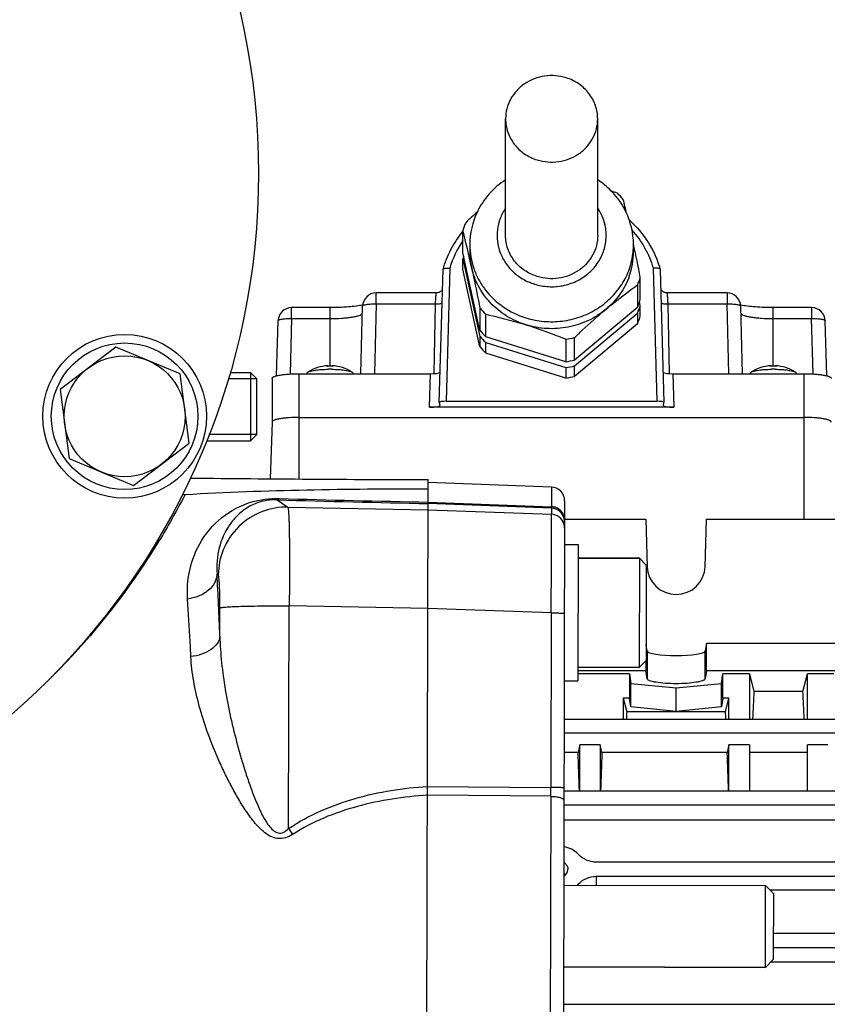
# Model space of a CAD drawing. Units: millimetres. Extents: x -1362 to 3127, y -23 to 2901.
# Drawn here: x 1584 to 1703, y 362 to 506 of the extents above; entities that cross this region are included whole.
import ezdxf

# ---------------------------------------------------------------- set-up
doc = ezdxf.new("R2010")
doc.units = ezdxf.units.MM
doc.header["$LTSCALE"] = 46.255
doc.header["$PDMODE"] = 3
doc.header["$PDSIZE"] = 0.3125
doc.layers.get('0').update_dxf_attribs({"linetype": 'CONTINUOUS'})
doc.layers.get('Defpoints').update_dxf_attribs({"linetype": 'CONTINUOUS'})
doc.layers.add('AM_5', color=3, linetype='CONTINUOUS', lineweight=25)
for name, color, linetype in [('BEZUGSACHSEN', 7, 'CONTINUOUS'), ('DETAILS', 7, 'CONTINUOUS'), ('FASEN', 7, 'CONTINUOUS')]:
    doc.layers.add(name, color=color, linetype=linetype)
doc.styles.get("Standard").update_dxf_attribs({"font": 'txt', "width": 0.7})
doc.dimstyles.new('AM_DIN$0', dxfattribs={"dimtxt": 3.5, "dimasz": 2.5, "dimexe": 1, "dimexo": 1, "dimgap": 1.5, "dimtad": 1, "dimdsep": 46, "dimtxsty": 'STANDARD', "dimcen": 0, "dimclrd": 256, "dimclre": 256, "dimclrt": 2, "dimadec": 0, "dimazin": 2, "dimtp": 0.1, "dimtm": 0.1, "dimtfac": 0.71, "dimtdec": 3, "dimtmove": 0, "dimatfit": 3, "dimfxl": 1, "dimlwd": -1, "dimlwe": -1, "dimarcsym": 0})

# ---------------------------------------------------------------- blocks, each defined once
blk = doc.blocks.new('*D26')
at = {"layer": 'AM_5', "ltscale": 10, "transparency": 16777216}
for p, q in [((779.17, 854.37), (1940.1, 854.37)), ((1939.1, 142.37), (1939.1, 824.37)), ((779.17, 112.37), (1940.1, 112.37))]:
    blk.add_line(p, q, dxfattribs=at)
for points in [[(1934.1, 824.37), (1944.1, 824.37), (1939.1, 854.37)], [(1934.1, 142.37), (1944.1, 142.37), (1939.1, 112.37)]]:
    blk.add_solid(points, dxfattribs=at)
at = {"layer": 'Defpoints', "color": 0, "ltscale": 10, "transparency": 16777216}
for p in [(778.17, 854.37), (1939.1, 854.37), (778.17, 112.37)]:
    blk.add_point(p, dxfattribs=at)
at = {"layer": 'AM_5', "color": 2, "ltscale": 10, "transparency": 16777216, "insert": (1906.6, 488.78), "char_height": 35, "attachment_point": 5, "rotation": 90}
blk.add_mtext('742', dxfattribs=at)
blk = doc.blocks.new('*D27')
at = {"layer": 'AM_5', "ltscale": 10, "transparency": 16777216}
for p, q in [((779.17, 854.37), (2049.74, 854.37)), ((2048.74, 824.37), (2048.74, 7.39)), ((-70.67, -22.61), (2049.74, -22.61))]:
    blk.add_line(p, q, dxfattribs=at)
for points in [[(2043.74, 824.37), (2053.74, 824.37), (2048.74, 854.37)], [(2043.74, 7.39), (2053.74, 7.39), (2048.74, -22.61)]]:
    blk.add_solid(points, dxfattribs=at)
at = {"layer": 'Defpoints', "color": 0, "ltscale": 10, "transparency": 16777216}
for p in [(778.17, 854.37), (-71.67, -22.61), (2048.74, -22.61)]:
    blk.add_point(p, dxfattribs=at)
at = {"layer": 'AM_5', "color": 2, "ltscale": 10, "transparency": 16777216, "insert": (2016.24, 415.88), "char_height": 35, "attachment_point": 5, "rotation": 90}
blk.add_mtext('880', dxfattribs=at)

msp = doc.modelspace()

# ---------------------------------------------------------------- linework, layer by layer
at = {"color": 7, "linetype": 'Continuous'}
for p, q in [((1655.382, 474.285), (1655.382, 491.386)), ((1668.882, 474.285), (1668.882, 491.386)), ((1649.131, 471.716), (1649.131, 475.011)), ((1650.132, 472.917), (1650.132, 471.89)), ((1674.154, 472.922), (1674.129, 473.039)), ((1674.132, 472.917), (1674.132, 471.89)), ((1651.626, 460.332), (1649.131, 471.716)), ((1649.131, 469.322), (1649.131, 470.861)), ((1649.131, 470.861), (1651.626, 459.477)), ((1645.663, 449.793), (1646.206, 469.28)), ((1646.206, 469.28), (1646.21, 469.308)), ((1651.626, 457.938), (1649.131, 469.322)), ((1678.058, 469.28), (1678.053, 469.308)), ((1678.058, 469.28), (1678.601, 449.793)), ((1675.133, 464.882), (1675.133, 468.177)), ((1674.727, 467.029), (1674.727, 463.734)), ((1645.248, 465.854), (1636.407, 465.854)), ((1645.248, 465.854), (1645.249, 465.854)), ((1679.015, 465.854), (1679.015, 465.854)), ((1687.856, 465.854), (1679.015, 465.854)), ((1629.632, 463.7), (1624.007, 463.7)), ((1634.144, 454.013), (1634.408, 463.907)), ((1651.626, 463.627), (1651.626, 460.332)), ((1674.727, 463.734), (1665.483, 456.011)), ((1675.133, 464.027), (1675.022, 464.531)), ((1675.133, 462.488), (1675.133, 464.027)), ((1690.12, 454.013), (1689.855, 463.907)), ((1689.906, 464.067), (1689.889, 464.071)), ((1700.256, 463.7), (1694.632, 463.7)), ((1652.482, 459.428), (1652.482, 462.723)), ((1665.483, 455.155), (1674.727, 462.879)), ((1674.727, 462.879), (1674.727, 461.339)), ((1621.793, 453.7), (1622.008, 461.754)), ((1674.727, 461.339), (1665.483, 453.616)), ((1702.471, 453.7), (1702.255, 461.754)), ((1651.626, 459.477), (1651.626, 457.938)), ((1664.222, 455.766), (1652.482, 459.428)), ((1665.483, 456.011), (1665.483, 459.306)), ((1652.482, 458.573), (1664.222, 454.911)), ((1652.482, 457.033), (1652.482, 458.573)), ((1664.222, 459.061), (1664.222, 455.766)), ((1664.222, 453.372), (1652.482, 457.033)), ((1629.321, 455.18), (1629.328, 455.18)), ((1629.338, 455.099), (1629.323, 455.099)), ((1629.328, 455.18), (1629.331, 455.179)), ((1629.331, 455.178), (1629.338, 455.099)), ((1629.925, 455.099), (1629.906, 455.1)), ((1629.932, 455.178), (1629.925, 455.099)), ((1629.932, 455.179), (1629.936, 455.18)), ((1629.936, 455.18), (1629.943, 455.18)), ((1664.222, 454.911), (1664.222, 453.372)), ((1665.483, 453.616), (1665.483, 455.155)), ((1694.321, 455.18), (1694.328, 455.18)), ((1694.338, 455.099), (1694.323, 455.099)), ((1694.328, 455.18), (1694.331, 455.179)), ((1694.331, 455.178), (1694.338, 455.099)), ((1694.925, 455.099), (1694.906, 455.1)), ((1694.932, 455.178), (1694.925, 455.099)), ((1694.932, 455.179), (1694.936, 455.18)), ((1694.936, 455.18), (1694.943, 455.18)), ((1615.004, 454.172), (1617.982, 454.172)), ((1625.132, 454.013), (1644.345, 454.013)), ((1626.269, 454.091), (1626.262, 454.013)), ((1632.994, 454.091), (1633.001, 454.013)), ((1679.918, 454.013), (1699.132, 454.013)), ((1691.269, 454.091), (1691.262, 454.013)), ((1697.994, 454.091), (1698.001, 454.013)), ((1618.882, 453.272), (1614.717, 453.272)), ((1618.882, 445.072), (1618.882, 453.272)), ((1621.132, 453.318), (1621.132, 446.917)), ((1680.025, 449.089), (1644.239, 449.089)), ((1645.663, 449.793), (1645.663, 449.787)), ((1645.663, 449.787), (1645.738, 449.357)), ((1645.738, 449.357), (1645.739, 449.348)), ((1646.659, 449.968), (1677.605, 449.968)), ((1678.524, 449.348), (1678.525, 449.357)), ((1678.525, 449.357), (1678.6, 449.787)), ((1678.6, 449.787), (1678.6, 449.793)), ((1621.132, 446.921), (1620.837, 438.601)), ((1625.132, 447.611), (1699.132, 447.611)), ((1618.882, 445.072), (1611.887, 445.072)), ((1611.535, 444.172), (1617.982, 444.172)), ((1644.036, 436.797), (1644.04, 438.478)), ((1662.108, 437.383), (1644.039, 438.058)), ((1643.723, 308.06), (1644.036, 436.797)), ((1664.033, 435.38), (1663.73, 310.64)), ((1664.026, 432.693), (1675.947, 432.693)), ((1675.947, 432.693), (1676.133, 425.711)), ((1684.63, 425.711), (1684.816, 432.693)), ((1684.816, 432.693), (1705.947, 432.693)), ((1664.017, 428.971), (1666.017, 428.966)), ((1666.017, 428.966), (1665.969, 408.967)), ((1675.012, 426.945), (1666.012, 426.966)), ((1684.816, 414.442), (1684.63, 413.329)), ((1705.947, 414.442), (1684.816, 414.442)), ((1684.816, 410.503), (1684.816, 414.442)), ((1676.133, 413.329), (1675.982, 414.235)), ((1675.947, 411.914), (1675.947, 410.503)), ((1665.972, 410.503), (1675.947, 410.503)), ((1674.974, 410.945), (1665.974, 410.967)), ((1676.133, 409.268), (1675.947, 410.503)), ((1684.816, 410.503), (1684.63, 409.268)), ((1684.816, 410.503), (1705.947, 410.503)), ((1663.969, 408.971), (1665.969, 408.967)), ((1673.525, 409.982), (1665.971, 409.982)), ((1673.525, 409.982), (1673.541, 406.428)), ((1673.525, 409.982), (1673.733, 408.6)), ((1687.03, 408.6), (1687.239, 409.982)), ((1687.223, 406.428), (1687.239, 409.982)), ((1691.132, 409.982), (1687.239, 409.982)), ((1691.132, 409.982), (1691.132, 403.337)), ((1691.132, 409.982), (1691.783, 407.392)), ((1698.981, 407.392), (1699.632, 409.982)), ((1703.525, 409.982), (1699.632, 409.982)), ((1699.632, 403.337), (1699.632, 409.982)), ((1673.733, 408.6), (1680.382, 407.934)), ((1673.733, 405.153), (1673.733, 408.6)), ((1680.382, 407.934), (1687.03, 408.6)), ((1680.382, 404.487), (1680.382, 407.934)), ((1687.03, 405.153), (1687.03, 408.6)), ((1698.981, 407.392), (1691.783, 407.392)), ((1673.541, 406.428), (1672.632, 406.428)), ((1672.632, 406.428), (1672.632, 403.337)), ((1672.632, 406.428), (1673.134, 404.429)), ((1673.733, 405.153), (1673.541, 406.428)), ((1687.223, 406.428), (1687.03, 405.153)), ((1688.132, 406.428), (1687.223, 406.428)), ((1687.629, 404.429), (1688.132, 406.428)), ((1688.132, 403.337), (1688.132, 406.428)), ((1687.629, 404.429), (1673.134, 404.429)), ((1680.382, 404.487), (1673.733, 405.153)), ((1687.03, 405.153), (1680.382, 404.487)), ((1663.955, 403.337), (1767.171, 403.337)), ((1666.257, 399.592), (1666.007, 398.444)), ((1669.257, 399.592), (1666.257, 399.592)), ((1666.257, 392.81), (1666.257, 399.592)), ((1669.257, 399.592), (1669.257, 392.81)), ((1669.507, 398.444), (1669.257, 399.592)), ((1688.132, 399.592), (1687.882, 398.444)), ((1691.132, 399.592), (1688.132, 399.592)), ((1688.132, 392.81), (1688.132, 399.592)), ((1691.132, 399.592), (1691.132, 392.81)), ((1702.632, 399.592), (1699.632, 399.592)), ((1699.632, 392.81), (1699.632, 399.592)), ((1666.007, 398.444), (1663.943, 398.444)), ((1687.882, 398.444), (1669.507, 398.444)), ((1699.632, 398.444), (1691.132, 398.444)), ((1731.382, 392.81), (1663.929, 392.81)), ((1663.924, 390.764), (1731.382, 390.764)), ((1734.089, 388.543), (1663.919, 388.543)), ((1664.528, 381.337), (1664.528, 381.31)), ((1722.088, 382.381), (1668.675, 382.381)), ((1668.677, 380.304), (1722.086, 380.304)), ((1663.896, 379.01), (1693.496, 378.938)), ((1722.146, 378.28), (1694.151, 378.28)), ((1731.382, 371.916), (1694.679, 371.916)), ((1694.674, 369.881), (1731.382, 369.881)), ((1663.867, 367.01), (1693.467, 366.938)), ((1734.089, 367.702), (1694.234, 367.702)), ((1663.853, 361.535), (1767.182, 361.535))]:
    msp.add_line(p, q, dxfattribs=at)
at = {"color": 9, "linetype": 'Continuous'}
for p, q in [((1647.202, 469.483), (1646.659, 449.968)), ((1677.605, 449.968), (1677.061, 469.483)), ((1636.407, 464.252), (1636.407, 465.854)), ((1687.856, 465.854), (1687.856, 464.252)), ((1624.007, 462.099), (1624.007, 463.7)), ((1629.632, 463.7), (1629.632, 455.103)), ((1636.407, 464.252), (1636.134, 454.013)), ((1636.407, 464.252), (1645.112, 464.252)), ((1644.882, 454.03), (1645.112, 464.252)), ((1679.152, 464.252), (1687.856, 464.252)), ((1679.152, 464.252), (1679.381, 454.03)), ((1688.13, 454.013), (1687.856, 464.252)), ((1694.632, 455.103), (1694.632, 463.7)), ((1700.256, 463.7), (1700.256, 462.099)), ((1624.007, 462.099), (1623.79, 453.972)), ((1624.007, 462.099), (1629.632, 462.099)), ((1694.632, 462.099), (1700.256, 462.099)), ((1700.473, 453.972), (1700.256, 462.099)), ((1629.328, 455.18), (1629.334, 455.105)), ((1629.929, 455.105), (1629.936, 455.18)), ((1694.328, 455.18), (1694.334, 455.105)), ((1694.929, 455.105), (1694.936, 455.18)), ((1625.132, 438.569), (1625.132, 454.013)), ((1644.239, 449.089), (1644.345, 454.013)), ((1679.918, 454.013), (1680.025, 449.089)), ((1699.132, 454.013), (1699.132, 432.693)), ((1662.108, 437.383), (1662.101, 434.509)), ((1621.885, 435.518), (1623.442, 434.446)), ((1644.032, 435.178), (1662.101, 434.509)), ((1662.1, 434.288), (1644.032, 434.96)), ((1623.442, 434.446), (1644.03, 434.049)), ((1644.03, 434.049), (1662.098, 433.395)), ((1662.1, 434.288), (1662.098, 433.395)), ((1613.257, 424.497), (1613.07, 424.626)), ((1613.479, 415.525), (1613.489, 419.671)), ((1623.476, 419.977), (1623.65, 419.976)), ((1623.571, 387.312), (1623.65, 419.976)), ((1643.994, 419.584), (1623.65, 419.976)), ((1662.063, 418.936), (1643.994, 419.59)), ((1662.063, 418.936), (1662, 393.337)), ((1676.133, 413.329), (1676.133, 409.268)), ((1684.63, 409.268), (1684.63, 413.329)), ((1663.95, 401.357), (1767.171, 401.357)), ((1643.931, 393.487), (1662, 393.337)), ((1661.997, 392.035), (1643.928, 392.191)), ((1661.997, 392.035), (1661.905, 353.993)), ((1668.677, 380.304), (1668.64, 378.998)), ((1666.033, 379.004), (1666.032, 379.161))]:
    msp.add_line(p, q, dxfattribs=at)
at = {"color": 7, "linetype": 'Continuous'}
for points in [[(1646.125, 466.378), (1646.118, 466.363), (1646.085, 466.309), (1646.047, 466.253), (1646.003, 466.198), (1645.953, 466.145), (1645.898, 466.094), (1645.838, 466.047), (1645.772, 466.003), (1645.702, 465.964), (1645.627, 465.929), (1645.547, 465.9), (1645.463, 465.877), (1645.374, 465.861), (1645.282, 465.853), (1645.249, 465.852)], [(1679.015, 465.853), (1678.983, 465.853), (1678.892, 465.861), (1678.805, 465.876), (1678.721, 465.899), (1678.642, 465.927), (1678.568, 465.961), (1678.498, 466), (1678.433, 466.043), (1678.372, 466.089), (1678.317, 466.139), (1678.267, 466.192), (1678.221, 466.248), (1678.182, 466.304), (1678.149, 466.359), (1678.138, 466.379)]]:
    msp.add_lwpolyline(points, dxfattribs=at)
for centre, radius in [((1514.149, 483.374), 105), ((1599.522, 447.768), 12), ((1599.522, 447.768), 10.75)]:
    msp.add_circle(centre, radius, dxfattribs=at)
for centre, radius, start, end in [((1662.41, 472.51), 11.853, 44.71579, 56.90357), ((1636.754, 394.469), 92.857, 67.83827, 68.47064), ((1662.677, 472.759), 11.488, 24.57983, 44.7705), ((1662.785, 471.097), 12.989, 40.66774, 46.1619), ((1431.402, 420.884), 248.269, 13.1907, 13.67111), ((1726.606, 395.663), 111.443, 132.54375, 133.75361), ((1661.268, 472.91), 11.137, 154.11722, 179.9638), ((1662.973, 472.901), 11.16, 6.78108, 24.54702), ((1660.753, 471.552), 12.126, 160.54653, 163.42289), ((1660.817, 471.529), 12.194, 157.68027, 160.54592), ((1413.266, 417.626), 242.746, 12.367, 13.67426), ((1663.064, 472.917), 11.067, 6.55836, 6.75655), ((1663.051, 472.916), 11.081, 0.6703, 6.55709), ((1663.084, 472.917), 11.048, 0.00006, 0.66774), ((1318.332, 397.077), 363.816, 11.26985, 12.03278), ((1660.74, 467.406), 12.112, 161.68378, 163.42385), ((1660.763, 471.893), 10.631, 180.01216, 192.36902), ((1663.473, 471.895), 10.658, 340.50781, 359.97561), ((1663.511, 471.637), 12.126, 340.54653, 343.42289), ((1663.447, 471.66), 12.194, 337.68027, 340.54592), ((1636.407, 463.854), 2, 90.00012, 178.4697), ((1687.856, 463.854), 2, 1.53031, 89.99988), ((1624.007, 461.7), 2, 90.00012, 178.4697), ((1661.479, 472.092), 12.989, 220.66774, 226.1619), ((1663.458, 468.36), 12.182, 337.67935, 341.68088), ((1663.473, 467.499), 12.166, 337.67791, 343.41722), ((1663.524, 468.338), 12.112, 341.68378, 343.42385), ((1691.724, 473.152), 9.265, 258.27125, 258.58022), ((1700.256, 461.7), 2, 1.53031, 89.99988), ((1663.473, 465.96), 12.166, 337.67791, 343.41722), ((1661.479, 468.797), 12.989, 220.66774, 226.1619), ((1661.479, 467.942), 12.989, 220.66774, 226.1619), ((1662.143, 473.179), 14.269, 278.37504, 283.53559), ((1661.479, 466.403), 12.989, 220.66774, 226.1619), ((1629.632, 449.188), 6, 92.97024, 122.68671), ((1629.621, 444.074), 11.029, 91.54803, 92.0276), ((1629.632, 443.66), 11.443, 88.62693, 91.46953), ((1629.642, 444.051), 11.052, 87.97276, 88.53085), ((1629.632, 449.188), 6, 57.29988, 87.02976), ((1662.143, 469.884), 14.269, 278.37504, 283.53559), ((1662.143, 469.029), 14.269, 278.37504, 283.53559), ((1694.632, 449.188), 6, 92.97024, 122.68671), ((1694.621, 444.074), 11.029, 91.54803, 92.0276), ((1694.632, 443.66), 11.443, 88.62693, 91.46953), ((1694.642, 444.051), 11.052, 87.97276, 88.53085), ((1694.632, 449.188), 6, 57.29988, 87.02976), ((1629.632, 435.365), 19.301, 89.99994, 90.7564), ((1629.632, 435.363), 19.303, 89.24373, 90.00008), ((1662.143, 467.489), 14.269, 278.37504, 283.53559), ((1694.632, 435.365), 19.301, 89.99994, 90.7564), ((1694.632, 435.363), 19.303, 89.24373, 90.00008), ((1609.376, 441.658), 2.949, 266.22016, 269.37798), ((1654.4, 4594.422), 4155.957, 269.37882, 269.857172), ((1608.237, 439.262), 2.958, 265.18359, 273.25183), ((1662.033, 435.384), 2, 359.86071, 87.86071), ((1663.397, 381.262), 1.16, 55.75863, 64.06971), ((1663.385, 379.708), 1.111, 47.12606, 62.36606)]:
    msp.add_arc(centre, radius, start, end, dxfattribs=at)
at = {"color": 9, "linetype": 'Continuous'}
for centre, radius, start, end in [((1660.762, 465.536), 14.122, 145.4829, 163.76877), ((1663.525, 472.917), 10.607, 354.46724, 359.99743), ((1629.632, 443.524), 11.577, 88.00109, 91.99891), ((1694.632, 443.524), 11.577, 88.00109, 91.99891), ((1722.752, 3999.641), 3565.55, 268.378925, 268.734925), ((1721.463, 4152.605), 3718.232, 268.469771, 268.806758), ((1662.022, 431.394), 2.002, 17.47689, 87.82697), ((1662.026, 432.29), 2, 8.69929, 87.8741), ((1662.016, 431.396), 2.007, 359.89904, 17.37315), ((1662.026, 432.291), 2, 359.86552, 8.67652), ((1115.629, 397.724), 498.168, 2.04781, 3.09554), ((1516.205, 482.949), 103.253, 314.62149, 314.89873), ((1322.607, 393.511), 339.393, 359.75078, 359.97062), ((1741.513, 467.416), 142.573, 214.18374, 214.59963)]:
    msp.add_arc(centre, radius, start, end, dxfattribs=at)
at = {"color": 7, "linetype": 'Continuous'}
for centre, major_axis, ratio, start_param, end_param in [((1644.345, 454.273), (1.5, 0), 0.173609, -1.5707963, -0.2812245), ((1679.918, 454.273), (1.5, 0), 0.173609, -2.8604287, -1.5707963), ((1644.239, 449.349), (1.5, 0), 0.173609, 4.712389, 6.2791014), ((1646.663, 449.792), (1, -0.001), 0.1762627, 1.57556, 3.1364183), ((1677.6, 449.792), (1, 0.001), 0.1762627, 0.0053906, 1.5660327), ((1680.025, 449.349), (1.5, 0), 0.173609, -3.1374838, -1.5707963), ((1680.382, 425.82), (4.25, 0), 0.9817767, -3.1154127, -0.0261799), ((1680.382, 413.347), (4.25, 0), 0.1564583, -3.1154127, -0.0261799), ((1693.866, 350.874), (0, 73.5), 0.0443345, 0.6935921, 0.7758874), ((1696.897, 350.874), (0, 73.5), 0.0443345, -0.7758874, -0.6935921), ((1675.366, 350.874), (0, 73.5), 0.0443345, 0.7544619, 0.7759124), ((1685.397, 350.874), (0, 73.5), 0.0443345, -0.7759124, -0.7544619), ((1663.522, 350.874), (0, 73.5), 0.0443345, -0.9635874, -0.8668751), ((1671.991, 350.874), (0, 73.5), 0.0443345, 0.8668751, 0.9635874), ((1685.397, 350.874), (0, 73.5), 0.0443345, -0.9635874, -0.8668751), ((1663.382, 381.336), (1.147, 0), 0.949479, -1.1022534, -0.0241865), ((1663.382, 381.346), (3.51, 0), 0.949482, -0.7793273, -0.7151265)]:
    msp.add_ellipse(centre, major_axis=major_axis, ratio=ratio, start_param=start_param, end_param=end_param, dxfattribs=at)
for points, knots in [([(1664.258, 497.406), (1663.752, 497.563), (1662.701, 497.765), (1661.101, 497.714), (1659.557, 497.313), (1658.154, 496.583), (1656.969, 495.564), (1656.071, 494.31), (1655.509, 492.891), (1655.382, 491.885), (1655.382, 491.386)], [0, 0, 0, 0, 0.1279227, 0.2561354, 0.3838217, 0.5102649, 0.6350059, 0.7579496, 0.8793987, 1, 1, 1, 1]), ([(1668.882, 491.385), (1668.882, 492.045), (1668.657, 493.381), (1667.683, 495.174), (1666.176, 496.594), (1664.918, 497.2), (1664.258, 497.406)], [0, 0, 0, 0, 0.2443903, 0.491668, 0.7435582, 1, 1, 1, 1]), ([(1655.382, 491.386), (1655.382, 490.727), (1655.606, 489.39), (1656.58, 487.597), (1658.088, 486.177), (1659.345, 485.572), (1660.006, 485.366)], [0, 0, 0, 0, 0.2443903, 0.491668, 0.7435582, 1, 1, 1, 1]), ([(1660.006, 485.366), (1660.511, 485.208), (1661.562, 485.006), (1663.162, 485.057), (1664.707, 485.458), (1666.11, 486.188), (1667.294, 487.208), (1668.193, 488.462), (1668.754, 489.88), (1668.882, 490.886), (1668.882, 491.385)], [0, 0, 0, 0, 0.1279227, 0.2561354, 0.3838217, 0.5102649, 0.6350059, 0.7579496, 0.8793987, 1, 1, 1, 1]), ([(1655.379, 482.439), (1654.498, 481.864), (1652.886, 480.479), (1651.704, 478.711), (1651.249, 477.771)], [0, 0, 0, 0, 0.5017249, 1, 1, 1, 1]), ([(1673.515, 476.553), (1674.591, 475.583), (1676.477, 473.354), (1677.666, 470.684), (1678.053, 469.308)], [0, 0, 0, 0, 0.5032921, 1, 1, 1, 1]), ([(1646.21, 469.308), (1646.494, 470.315), (1647.28, 472.282), (1648.455, 474.044), (1649.126, 474.858)], [0, 0, 0, 0, 0.4977914, 1, 1, 1, 1]), ([(1660.006, 468.265), (1659.345, 468.471), (1658.088, 469.076), (1656.58, 470.496), (1655.606, 472.289), (1655.382, 473.626), (1655.382, 474.285)], [0, 0, 0, 0, 0.2564409, 0.5083308, 0.7556091, 1, 1, 1, 1]), ([(1668.882, 474.284), (1668.882, 473.785), (1668.754, 472.779), (1668.193, 471.361), (1667.294, 470.107), (1666.11, 469.087), (1664.707, 468.357), (1663.162, 467.956), (1661.562, 467.905), (1660.511, 468.107), (1660.006, 468.265)], [0, 0, 0, 0, 0.1206015, 0.2420505, 0.3649939, 0.4897346, 0.6161775, 0.7438637, 0.8720768, 1, 1, 1, 1]), ([(1646.21, 469.308), (1646.212, 469.313), (1646.22, 469.336), (1646.234, 469.356), (1646.247, 469.369)], [0, 0, 0, 0, 0.2357947, 1, 1, 1, 1]), ([(1646.247, 469.369), (1646.274, 469.396), (1646.353, 469.442), (1646.439, 469.467), (1646.489, 469.477)], [0, 0, 0, 0, 0.4287427, 1, 1, 1, 1]), ([(1646.489, 469.477), (1646.596, 469.501), (1646.836, 469.518), (1647.074, 469.501), (1647.202, 469.483)], [0, 0, 0, 0, 0.4584599, 1, 1, 1, 1]), ([(1650.378, 469.615), (1650.485, 469.129), (1650.916, 467.136), (1651.325, 465.138), (1651.626, 463.627)], [0, 0, 0, 0, 0.2441524, 1, 1, 1, 1]), ([(1658.352, 461.188), (1657.366, 461.496), (1655.476, 462.353), (1653.078, 464.294), (1651.292, 466.757), (1650.59, 468.65), (1650.378, 469.615)], [0, 0, 0, 0, 0.2555776, 0.5074955, 0.7553943, 1, 1, 1, 1]), ([(1677.775, 469.477), (1677.668, 469.501), (1677.428, 469.518), (1677.189, 469.501), (1677.061, 469.483)], [0, 0, 0, 0, 0.4584595, 1, 1, 1, 1]), ([(1678.016, 469.369), (1677.989, 469.396), (1677.91, 469.442), (1677.825, 469.467), (1677.775, 469.477)], [0, 0, 0, 0, 0.4287297, 1, 1, 1, 1]), ([(1678.053, 469.308), (1678.052, 469.313), (1678.044, 469.336), (1678.029, 469.356), (1678.016, 469.369)], [0, 0, 0, 0, 0.2357608, 1, 1, 1, 1]), ([(1673.521, 468.339), (1673.19, 467.402), (1672.257, 465.598), (1670.879, 464.11), (1670.105, 463.463)], [0, 0, 0, 0, 0.4962178, 1, 1, 1, 1]), ([(1670.105, 463.463), (1670.491, 463.786), (1671.997, 465.019), (1673.553, 466.19), (1674.727, 467.029)], [0, 0, 0, 0, 0.258745, 1, 1, 1, 1]), ([(1634.423, 464.081), (1634.113, 464.016), (1633.415, 463.906), (1631.819, 463.744), (1630.53, 463.7), (1629.632, 463.7)], [0, 0, 0, 0, 0.1970542, 0.4400534, 1, 1, 1, 1]), ([(1694.632, 463.7), (1693.75, 463.7), (1692.483, 463.743), (1690.909, 463.899), (1690.215, 464.005), (1689.906, 464.067)], [0, 0, 0, 0, 0.5570542, 0.8003482, 1, 1, 1, 1]), ([(1652.482, 462.723), (1653.456, 462.512), (1655.425, 462.048), (1657.372, 461.494), (1658.352, 461.188)], [0, 0, 0, 0, 0.4925455, 1, 1, 1, 1]), ([(1670.105, 463.463), (1669.319, 462.806), (1667.555, 461.687), (1664.571, 460.718), (1661.424, 460.504), (1659.347, 460.878), (1658.352, 461.188)], [0, 0, 0, 0, 0.2470359, 0.4971658, 0.7488068, 1, 1, 1, 1]), ([(1665.483, 459.306), (1665.86, 459.666), (1667.366, 461.09), (1668.915, 462.469), (1670.105, 463.463)], [0, 0, 0, 0, 0.2517846, 1, 1, 1, 1]), ([(1658.352, 461.188), (1659.844, 460.723), (1661.808, 460.027), (1663.741, 459.257), (1664.222, 459.061)], [0, 0, 0, 0, 0.7508765, 1, 1, 1, 1]), ([(1629.228, 455.093), (1629.234, 455.106), (1629.254, 455.143), (1629.292, 455.179), (1629.321, 455.18)], [0, 0, 0, 0, 0.3291533, 1, 1, 1, 1]), ([(1629.228, 455.093), (1629.228, 455.094), (1629.229, 455.095), (1629.23, 455.096), (1629.231, 455.096)], [0, 0, 0, 0, 0.5895962, 1, 1, 1, 1]), ([(1629.943, 455.18), (1629.95, 455.18), (1629.983, 455.172), (1630.006, 455.143), (1630.02, 455.121)], [0, 0, 0, 0, 0.2100818, 1, 1, 1, 1]), ([(1630.033, 455.096), (1630.033, 455.096), (1630.035, 455.095), (1630.035, 455.094), (1630.036, 455.093)], [0, 0, 0, 0, 0.4103984, 1, 1, 1, 1]), ([(1694.228, 455.093), (1694.234, 455.106), (1694.254, 455.143), (1694.292, 455.179), (1694.321, 455.18)], [0, 0, 0, 0, 0.3291533, 1, 1, 1, 1]), ([(1694.228, 455.093), (1694.228, 455.094), (1694.229, 455.095), (1694.23, 455.096), (1694.231, 455.096)], [0, 0, 0, 0, 0.5895962, 1, 1, 1, 1]), ([(1694.943, 455.18), (1694.95, 455.18), (1694.983, 455.172), (1695.006, 455.143), (1695.02, 455.121)], [0, 0, 0, 0, 0.2100818, 1, 1, 1, 1]), ([(1695.033, 455.096), (1695.033, 455.096), (1695.035, 455.095), (1695.035, 455.094), (1695.036, 455.093)], [0, 0, 0, 0, 0.4103984, 1, 1, 1, 1]), ([(1621.132, 453.318), (1621.132, 453.37), (1621.196, 453.453), (1621.311, 453.527), (1621.445, 453.591), (1621.613, 453.651), (1621.901, 453.733), (1622.336, 453.821), (1622.936, 453.904), (1623.62, 453.966), (1624.361, 454.004), (1624.872, 454.013), (1625.132, 454.013)], [0, 0, 0, 0, 0.0374968, 0.065429, 0.1008086, 0.1438385, 0.1944073, 0.3167841, 0.4641455, 0.6313048, 0.8121472, 1, 1, 1, 1]), ([(1626.269, 454.091), (1626.27, 454.103), (1626.288, 454.165), (1626.343, 454.207), (1626.386, 454.234)], [0, 0, 0, 0, 0.1989601, 1, 1, 1, 1]), ([(1626.386, 454.234), (1626.44, 454.269), (1626.578, 454.331), (1626.943, 454.444), (1627.551, 454.551), (1628.411, 454.635), (1629.042, 454.66), (1629.377, 454.664)], [0, 0, 0, 0, 0.0632716, 0.1480408, 0.3771444, 0.6697489, 1, 1, 1, 1]), ([(1629.887, 454.664), (1630.221, 454.66), (1630.853, 454.635), (1631.713, 454.551), (1632.321, 454.444), (1632.686, 454.331), (1632.824, 454.269), (1632.878, 454.234)], [0, 0, 0, 0, 0.3302803, 0.6229113, 0.8520087, 0.936758, 1, 1, 1, 1]), ([(1632.878, 454.234), (1632.895, 454.223), (1632.945, 454.188), (1632.99, 454.133), (1632.994, 454.091)], [0, 0, 0, 0, 0.3189875, 1, 1, 1, 1]), ([(1691.269, 454.091), (1691.27, 454.103), (1691.288, 454.165), (1691.343, 454.207), (1691.386, 454.234)], [0, 0, 0, 0, 0.1989601, 1, 1, 1, 1]), ([(1691.386, 454.234), (1691.44, 454.269), (1691.578, 454.331), (1691.943, 454.444), (1692.551, 454.551), (1693.411, 454.635), (1694.042, 454.66), (1694.377, 454.664)], [0, 0, 0, 0, 0.0632716, 0.1480408, 0.3771444, 0.6697489, 1, 1, 1, 1]), ([(1694.887, 454.664), (1695.221, 454.66), (1695.853, 454.635), (1696.713, 454.551), (1697.321, 454.444), (1697.686, 454.331), (1697.824, 454.269), (1697.878, 454.234)], [0, 0, 0, 0, 0.3302803, 0.6229113, 0.8520087, 0.936758, 1, 1, 1, 1]), ([(1697.878, 454.234), (1697.895, 454.223), (1697.945, 454.188), (1697.99, 454.133), (1697.994, 454.091)], [0, 0, 0, 0, 0.3189875, 1, 1, 1, 1]), ([(1699.132, 454.013), (1699.392, 454.013), (1699.903, 454.004), (1700.644, 453.966), (1701.327, 453.904), (1701.927, 453.821), (1702.362, 453.733), (1702.65, 453.651), (1702.818, 453.591), (1702.952, 453.527), (1703.068, 453.453), (1703.132, 453.37), (1703.132, 453.318)], [0, 0, 0, 0, 0.1878528, 0.3686952, 0.5358545, 0.6832159, 0.8055927, 0.8561615, 0.8991914, 0.934571, 0.9625032, 1, 1, 1, 1]), ([(1625.132, 447.611), (1624.623, 447.611), (1623.883, 447.588), (1622.943, 447.503), (1622.345, 447.421), (1621.91, 447.333), (1621.621, 447.252), (1621.452, 447.192), (1621.317, 447.129), (1621.2, 447.055), (1621.134, 446.973), (1621.132, 446.921)], [0, 0, 0, 0, 0.367639, 0.5344806, 0.6817253, 0.8042268, 0.8549531, 0.8982015, 0.9338513, 0.9620819, 1, 1, 1, 1]), ([(1703.132, 446.921), (1703.13, 446.973), (1703.063, 447.055), (1702.947, 447.129), (1702.811, 447.192), (1702.642, 447.252), (1702.354, 447.333), (1701.919, 447.421), (1701.32, 447.503), (1700.38, 447.588), (1699.64, 447.611), (1699.132, 447.611)], [0, 0, 0, 0, 0.0379181, 0.0661487, 0.1017985, 0.1450469, 0.1957732, 0.3182747, 0.4655194, 0.632361, 1, 1, 1, 1]), ([(1608.405, 436.308), (1614.336, 436.647), (1626.214, 437.06), (1638.096, 437.151), (1644.037, 437.136)], [0, 0, 0, 0, 0.4999954, 1, 1, 1, 1]), ([(1684.63, 409.268), (1684.622, 409.211), (1684.544, 409.128), (1684.414, 409.051), (1684.197, 408.954), (1683.838, 408.851), (1683.075, 408.7), (1681.907, 408.581), (1680.382, 408.532), (1678.856, 408.581), (1677.688, 408.7), (1676.925, 408.851), (1676.566, 408.954), (1676.349, 409.051), (1676.22, 409.128), (1676.142, 409.211), (1676.133, 409.268)], [0, 0, 0, 0, 0.0197021, 0.034301, 0.0525573, 0.1001114, 0.1615466, 0.3178142, 0.500002, 0.6821885, 0.8384536, 0.8998882, 0.9474421, 0.9656985, 0.9802977, 1, 1, 1, 1]), ([(1666.034, 383.529), (1665.763, 383.825), (1665.104, 384.33), (1664.315, 384.582), (1663.91, 384.641)], [0, 0, 0, 0, 0.4948562, 1, 1, 1, 1]), ([(1668.675, 382.381), (1668.18, 382.381), (1667.191, 382.592), (1666.361, 383.171), (1666.034, 383.529)], [0, 0, 0, 0, 0.5054067, 1, 1, 1, 1]), ([(1664.05, 382.221), (1664.195, 382.123), (1664.439, 381.858), (1664.528, 381.508), (1664.528, 381.337)], [0, 0, 0, 0, 0.5066912, 1, 1, 1, 1]), ([(1666.032, 379.161), (1666.359, 379.519), (1667.192, 380.096), (1668.182, 380.304), (1668.677, 380.304)], [0, 0, 0, 0, 0.4945929, 1, 1, 1, 1])]:
    msp.add_open_spline(points, degree=3, knots=knots, dxfattribs=at)
at = {"color": 9, "linetype": 'Continuous'}
for points, knots in [([(1655.378, 478.314), (1655.056, 477.838), (1654.523, 476.811), (1654.113, 475.133), (1654.116, 473.409), (1654.534, 471.732), (1655.342, 470.188), (1656.498, 468.856), (1657.941, 467.805), (1659.041, 467.328), (1659.612, 467.15)], [0, 0, 0, 0, 0.1242164, 0.2472956, 0.3699704, 0.4930621, 0.6173015, 0.7431698, 0.8708065, 1, 1, 1, 1]), ([(1669.967, 475.801), (1669.87, 476.247), (1669.586, 477.125), (1669.143, 477.933), (1668.885, 478.314)], [0, 0, 0, 0, 0.4979757, 1, 1, 1, 1]), ([(1659.612, 467.15), (1660.275, 466.943), (1661.316, 466.756), (1662.71, 466.765), (1664.091, 466.945), (1665.748, 467.483), (1667.495, 468.591), (1668.882, 470.09), (1669.809, 471.88), (1670.21, 473.836), (1670.107, 475.162), (1669.967, 475.801)], [0, 0, 0, 0, 0.1283674, 0.1928225, 0.2572067, 0.3850307, 0.5112738, 0.6355302, 0.7579209, 0.8790812, 1, 1, 1, 1]), ([(1677.061, 469.483), (1676.763, 470.511), (1675.919, 472.517), (1674.645, 474.279), (1673.918, 475.082)], [0, 0, 0, 0, 0.4971115, 1, 1, 1, 1]), ([(1650.132, 472.917), (1650.132, 472.329), (1650.23, 471.151), (1650.668, 469.43), (1651.387, 467.794), (1652.697, 465.774), (1654.943, 463.656), (1657.178, 462.58), (1658.352, 462.214)], [0, 0, 0, 0, 0.1222206, 0.2448278, 0.3681673, 0.4925087, 0.7439829, 1, 1, 1, 1]), ([(1658.352, 462.214), (1659.207, 461.947), (1660.983, 461.596), (1663.692, 461.64), (1666.324, 462.249), (1668.747, 463.394), (1670.84, 465.02), (1672.497, 467.047), (1673.631, 469.373), (1674.001, 471.052), (1674.082, 471.894)], [0, 0, 0, 0, 0.1276719, 0.2556596, 0.3832187, 0.5096812, 0.6345843, 0.7577649, 0.8794035, 1, 1, 1, 1]), ([(1645.112, 464.252), (1645.12, 464.489), (1645.138, 464.907), (1645.165, 465.325), (1645.183, 465.506)], [0, 0, 0, 0, 0.5653198, 1, 1, 1, 1]), ([(1645.183, 465.507), (1645.188, 465.557), (1645.198, 465.643), (1645.213, 465.751), (1645.227, 465.817), (1645.238, 465.845), (1645.245, 465.854), (1645.248, 465.854)], [0, 0, 0, 0, 0.4207884, 0.7300186, 0.9216509, 0.9734771, 1, 1, 1, 1]), ([(1679.015, 465.853), (1679.019, 465.853), (1679.026, 465.844), (1679.037, 465.815), (1679.051, 465.75), (1679.066, 465.643), (1679.075, 465.556), (1679.08, 465.507)], [0, 0, 0, 0, 0.0272686, 0.0797388, 0.2711871, 0.5789354, 1, 1, 1, 1]), ([(1679.08, 465.507), (1679.098, 465.325), (1679.126, 464.907), (1679.144, 464.489), (1679.152, 464.252)], [0, 0, 0, 0, 0.4355519, 1, 1, 1, 1]), ([(1634.408, 463.907), (1634.409, 463.936), (1634.44, 463.982), (1634.5, 464.024), (1634.599, 464.075), (1634.767, 464.128), (1635.014, 464.179), (1635.313, 464.218), (1635.783, 464.255), (1636.153, 464.259), (1636.407, 464.252)], [0, 0, 0, 0, 0.041403, 0.0704532, 0.1065136, 0.2004726, 0.3224007, 0.4687312, 0.634498, 1, 1, 1, 1]), ([(1645.112, 464.252), (1645.241, 464.25), (1645.481, 464.254), (1645.72, 464.278), (1645.829, 464.298)], [0, 0, 0, 0, 0.5404344, 1, 1, 1, 1]), ([(1645.829, 464.298), (1645.878, 464.306), (1645.96, 464.325), (1646.04, 464.355), (1646.069, 464.374)], [0, 0, 0, 0, 0.589285, 1, 1, 1, 1]), ([(1678.194, 464.374), (1678.223, 464.355), (1678.303, 464.325), (1678.386, 464.306), (1678.435, 464.298)], [0, 0, 0, 0, 0.4107101, 1, 1, 1, 1]), ([(1678.435, 464.298), (1678.543, 464.278), (1678.782, 464.254), (1679.022, 464.25), (1679.152, 464.252)], [0, 0, 0, 0, 0.4595649, 1, 1, 1, 1]), ([(1687.856, 464.252), (1688.11, 464.259), (1688.48, 464.255), (1688.95, 464.218), (1689.25, 464.179), (1689.497, 464.128), (1689.664, 464.075), (1689.764, 464.024), (1689.824, 463.982), (1689.855, 463.936), (1689.855, 463.907)], [0, 0, 0, 0, 0.365502, 0.5312688, 0.6775993, 0.7995274, 0.8934864, 0.9295468, 0.958597, 1, 1, 1, 1]), ([(1622.008, 461.754), (1622.009, 461.783), (1622.04, 461.828), (1622.1, 461.871), (1622.199, 461.921), (1622.367, 461.974), (1622.614, 462.026), (1622.913, 462.065), (1623.383, 462.102), (1623.753, 462.106), (1624.007, 462.099)], [0, 0, 0, 0, 0.041403, 0.0704532, 0.1065136, 0.2004726, 0.3224007, 0.4687312, 0.634498, 1, 1, 1, 1]), ([(1629.632, 462.099), (1630.203, 462.099), (1631.037, 462.124), (1632.103, 462.214), (1632.797, 462.302), (1633.386, 462.409), (1633.85, 462.531), (1634.152, 462.65), (1634.313, 462.758), (1634.366, 462.815), (1634.383, 462.843)], [0, 0, 0, 0, 0.3515901, 0.5130948, 0.6580204, 0.7818584, 0.8810309, 0.9533725, 0.9796054, 1, 1, 1, 1]), ([(1689.881, 462.843), (1689.898, 462.815), (1689.95, 462.758), (1690.112, 462.65), (1690.413, 462.531), (1690.877, 462.409), (1691.466, 462.302), (1692.16, 462.214), (1693.226, 462.124), (1694.06, 462.099), (1694.632, 462.099)], [0, 0, 0, 0, 0.0203946, 0.0466275, 0.1189691, 0.2181416, 0.3419796, 0.4869052, 0.6484099, 1, 1, 1, 1]), ([(1700.256, 462.099), (1700.51, 462.106), (1700.88, 462.102), (1701.35, 462.065), (1701.65, 462.026), (1701.897, 461.974), (1702.064, 461.921), (1702.164, 461.871), (1702.224, 461.828), (1702.255, 461.783), (1702.255, 461.754)], [0, 0, 0, 0, 0.365502, 0.5312688, 0.6775993, 0.7995274, 0.8934864, 0.9295468, 0.958597, 1, 1, 1, 1]), ([(1608.405, 436.308), (1607.685, 434.948), (1605.798, 431.474), (1600.065, 422.127), (1594.052, 414.757), (1589.086, 409.809)], [0, 0, 0, 0, 0.1403508, 0.360528, 1, 1, 1, 1]), ([(1608.754, 420.967), (1608.63, 422.728), (1609.002, 426.205), (1611.324, 430.83), (1614.617, 433.798), (1618.363, 435.439), (1620.784, 435.736), (1622.17, 435.699)], [0, 0, 0, 0, 0.236471, 0.4564956, 0.680083, 0.8143004, 1, 1, 1, 1]), ([(1621.885, 435.518), (1620.953, 435.549), (1619.311, 435.327), (1617.315, 434.327), (1615.888, 433.129), (1614.406, 431.286), (1613.161, 428.435), (1612.963, 425.914), (1613.07, 424.626)], [0, 0, 0, 0, 0.177389, 0.3066519, 0.419906, 0.5291435, 0.7541457, 1, 1, 1, 1]), ([(1621.885, 435.518), (1621.909, 435.521), (1622.022, 435.55), (1622.113, 435.631), (1622.173, 435.699)], [0, 0, 0, 0, 0.2152637, 1, 1, 1, 1]), ([(1623.442, 434.446), (1622.184, 434.469), (1619.528, 434.01), (1616.074, 431.803), (1613.787, 428.401), (1613.265, 425.755), (1613.257, 424.497)], [0, 0, 0, 0, 0.2397797, 0.4998751, 0.7600498, 1, 1, 1, 1]), ([(1623.442, 434.446), (1623.467, 434.414), (1623.488, 434.285), (1623.526, 434.044), (1623.554, 433.667), (1623.585, 433.169), (1623.611, 432.549), (1623.644, 431.499), (1623.674, 429.934), (1623.693, 427.795), (1623.695, 425.363), (1623.682, 422.724), (1623.663, 420.905), (1623.65, 419.976)], [0, 0, 0, 0, 0.0084204, 0.025619, 0.0516166, 0.086226, 0.1291595, 0.1800481, 0.3038532, 0.4533219, 0.6232227, 0.8076029, 1, 1, 1, 1]), ([(1662.063, 418.936), (1662.069, 419.865), (1662.081, 421.683), (1662.095, 424.321), (1662.106, 426.751), (1662.113, 428.889), (1662.116, 430.452), (1662.115, 431.501), (1662.114, 432.12), (1662.112, 432.618), (1662.11, 432.991), (1662.104, 433.236), (1662.102, 433.356), (1662.098, 433.395)], [0, 0, 0, 0, 0.1926655, 0.377273, 0.5473528, 0.6969446, 0.8208059, 0.8716916, 0.9145965, 0.9491439, 0.9750308, 0.9920311, 1, 1, 1, 1]), ([(1662.1, 434.288), (1662.1, 434.296), (1662.101, 434.369), (1662.101, 434.443), (1662.101, 434.509)], [0, 0, 0, 0, 0.1025534, 1, 1, 1, 1]), ([(1664.026, 432.594), (1664.027, 432.829), (1663.931, 433.324), (1663.501, 433.964), (1662.85, 434.392), (1662.345, 434.5), (1662.101, 434.509)], [0, 0, 0, 0, 0.2355326, 0.4926478, 0.7543645, 1, 1, 1, 1]), ([(1613.07, 424.626), (1613.048, 424.198), (1612.778, 423.275), (1611.794, 422.125), (1610.386, 421.31), (1609.302, 421.036), (1608.754, 420.967)], [0, 0, 0, 0, 0.2109432, 0.4563396, 0.7279039, 1, 1, 1, 1]), ([(1613.489, 419.671), (1613.49, 420.277), (1613.484, 421.157), (1613.458, 422.278), (1613.431, 422.991), (1613.398, 423.583), (1613.359, 424.03), (1613.324, 424.31), (1613.288, 424.445), (1613.27, 424.488), (1613.257, 424.497)], [0, 0, 0, 0, 0.3756106, 0.5450625, 0.6942171, 0.8178832, 0.9117975, 0.9728499, 0.9905516, 1, 1, 1, 1]), ([(1609.239, 412.516), (1609.204, 413.264), (1609.065, 416.083), (1608.899, 418.9), (1608.754, 420.967)], [0, 0, 0, 0, 0.2655974, 1, 1, 1, 1]), ([(1613.489, 419.671), (1613.514, 419.687), (1613.599, 419.708), (1613.765, 419.738), (1614.019, 419.766), (1614.535, 419.81), (1615.4, 419.857), (1616.673, 419.903), (1618.208, 419.94), (1620.506, 419.974), (1622.282, 419.98), (1623.476, 419.977)], [0, 0, 0, 0, 0.00889, 0.0256768, 0.0510591, 0.0853772, 0.1811347, 0.3106665, 0.4674459, 0.641771, 1, 1, 1, 1]), ([(1662.063, 418.936), (1662.181, 418.936), (1662.42, 418.934), (1662.774, 418.929), (1663.112, 418.922), (1663.412, 418.913), (1663.656, 418.902), (1663.819, 418.891), (1663.912, 418.882), (1663.956, 418.875), (1663.978, 418.87), (1663.993, 418.865), (1663.993, 418.862)], [0, 0, 0, 0, 0.1840146, 0.3704604, 0.5488681, 0.7076111, 0.8360188, 0.928385, 0.9598583, 0.9817929, 0.994821, 1, 1, 1, 1]), ([(1613.479, 415.525), (1613.454, 415.171), (1613.16, 414.388), (1612.181, 413.464), (1610.815, 412.806), (1609.774, 412.578), (1609.239, 412.516)], [0, 0, 0, 0, 0.1917322, 0.4298341, 0.7095914, 1, 1, 1, 1]), ([(1613.479, 415.525), (1613.509, 414.225), (1613.692, 411.594), (1614.246, 407.62), (1615.039, 403.581), (1615.874, 400.196), (1616.641, 397.484), (1617.269, 395.456), (1617.953, 393.442), (1618.707, 391.453), (1619.553, 389.533), (1620.387, 388.031), (1621.219, 387.052), (1621.873, 386.645), (1622.447, 386.62), (1623.007, 386.8), (1623.358, 387.095), (1623.571, 387.312)], [0, 0, 0, 0, 0.1202014, 0.243585, 0.3707016, 0.5005501, 0.5658062, 0.6312551, 0.6968364, 0.7624257, 0.8277834, 0.8909603, 0.920005, 0.9464212, 0.9589623, 0.9718617, 1, 1, 1, 1]), ([(1624.156, 386.458), (1623.825, 386.244), (1623.112, 385.877), (1621.514, 385.731), (1619.783, 386.795), (1618.31, 388.466), (1617.04, 390.27), (1615.926, 392.117), (1614.914, 393.984), (1613.987, 395.861), (1612.855, 398.359), (1611.619, 401.475), (1610.43, 405.204), (1609.588, 408.872), (1609.295, 411.315), (1609.239, 412.516)], [0, 0, 0, 0, 0.0359822, 0.0720447, 0.1413744, 0.2096068, 0.2765404, 0.3420688, 0.4066036, 0.4702951, 0.5332158, 0.6568907, 0.7761303, 0.89021, 1, 1, 1, 1]), ([(1623.571, 387.312), (1626.528, 389.317), (1633.251, 392.147), (1640.359, 393.276), (1643.931, 393.49)], [0, 0, 0, 0, 0.4995964, 1, 1, 1, 1]), ([(1663.931, 393.263), (1663.931, 393.266), (1663.916, 393.272), (1663.894, 393.277), (1663.85, 393.283), (1663.757, 393.292), (1663.594, 393.303), (1663.35, 393.314), (1663.05, 393.323), (1662.712, 393.33), (1662.358, 393.335), (1662.119, 393.337), (1662, 393.337)], [0, 0, 0, 0, 0.0051381, 0.0181266, 0.0401303, 0.0716236, 0.1636978, 0.2923958, 0.4510746, 0.6295432, 0.8161452, 1, 1, 1, 1]), ([(1643.928, 392.188), (1640.461, 391.985), (1635.268, 391.196), (1628.696, 388.975), (1625.603, 387.393), (1624.156, 386.458)], [0, 0, 0, 0, 0.5015179, 0.7510871, 1, 1, 1, 1]), ([(1661.997, 392.035), (1662.237, 392.032), (1662.593, 392.009), (1663.049, 391.936), (1663.351, 391.862), (1663.6, 391.77), (1663.808, 391.66), (1663.926, 391.524), (1663.926, 391.44)], [0, 0, 0, 0, 0.340699, 0.5066006, 0.6566385, 0.7826571, 0.8803059, 1, 1, 1, 1])]:
    msp.add_open_spline(points, degree=3, knots=knots, dxfattribs=at)
at = {"color": 7, "linetype": 'Continuous'}
for points in [[(1630.02, 455.121), (1630.026, 455.112), (1630.031, 455.103), (1630.036, 455.093)], [(1695.02, 455.121), (1695.026, 455.112), (1695.031, 455.103), (1695.036, 455.093)]]:
    msp.add_open_spline(points, degree=3, dxfattribs=at)
at = {"layer": 'BEZUGSACHSEN', "color": 7, "linetype": 'Continuous'}
for p, q in [((1598.21, 457.92), (1590.074, 451.708)), ((1607.658, 453.98), (1598.21, 457.92)), ((1608.969, 443.828), (1607.658, 453.98)), ((1590.074, 451.708), (1591.385, 441.556)), ((1600.833, 437.616), (1608.969, 443.828)), ((1591.385, 441.556), (1600.833, 437.616))]:
    msp.add_line(p, q, dxfattribs=at)
msp.add_circle((1599.522, 447.768), 8.865, dxfattribs=at)
at = {"layer": 'DETAILS', "color": 7, "linetype": 'Continuous'}
for p, q in [((1618.882, 453.272), (1617.982, 454.172)), ((1617.982, 454.172), (1617.982, 444.172)), ((1618.882, 445.073), (1618.882, 453.272)), ((1618.882, 445.072), (1617.982, 444.172))]:
    msp.add_line(p, q, dxfattribs=at)
at = {"layer": 'FASEN', "color": 7, "linetype": 'Continuous'}
for p, q in [((1666.012, 426.966), (1675.012, 426.945)), ((1675.012, 426.945), (1674.974, 410.945)), ((1676.01, 425.942), (1675.012, 426.944)), ((1676.01, 425.942), (1675.976, 411.942)), ((1675.976, 411.942), (1674.973, 410.945)), ((1665.974, 410.967), (1674.974, 410.945)), ((1693.467, 366.938), (1693.496, 378.938)), ((1694.693, 377.735), (1693.496, 378.938)), ((1694.67, 368.135), (1694.693, 377.735)), ((1693.467, 366.938), (1663.867, 367.01)), ((1694.67, 368.135), (1693.467, 366.938))]:
    msp.add_line(p, q, dxfattribs=at)

# ---------------------------------------------------------------- dimensions: what is measured, and where the dimension line sits
at = {"layer": 'AM_5', "ltscale": 10}
dim = msp.add_linear_dim(base=(2048.74, -22.609), p1=(778.166, 854.374), p2=(-71.674, -22.609), angle=90, text='880', dimstyle='AM_DIN$0', override={"dimtxt": 35, "dimasz": 30, "dimgap": 15, "dimsah": 1}, dxfattribs=at)
dim.commit()
dim.dimension.update_dxf_attribs({"geometry": '*D27', "text_midpoint": (2016.24, 415.883)})
dim = msp.add_linear_dim(base=(1939.102, 854.374), p1=(778.166, 112.374), p2=(778.166, 854.374), angle=90, text='742', dimstyle='AM_DIN$0', override={"dimtxt": 35, "dimasz": 30, "dimgap": 15, "dimsah": 1}, dxfattribs=at)
dim.commit()
dim.dimension.update_dxf_attribs({"geometry": '*D26', "text_midpoint": (1939.102, 488.784), "dimtype": 160})

doc.saveas('drawing.dxf')
